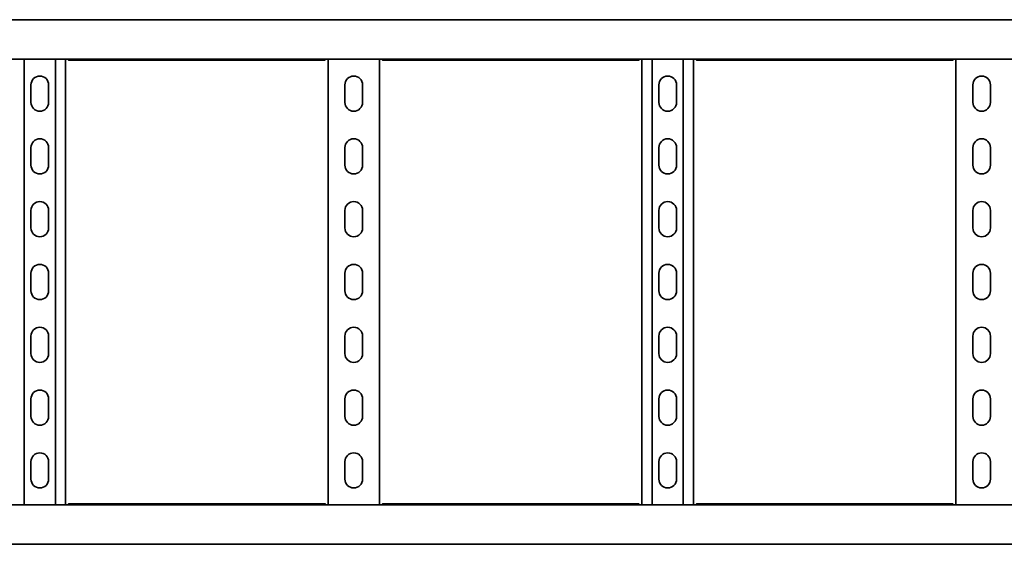
# Model space of a CAD drawing. Units: millimetres. Extents: x 1214 to 7973, y 4507 to 5584.
# Drawn here: x 4582 to 5366, y 4507 to 4924 of the extents above; entities that cross this region are included whole.
import ezdxf

# ---------------------------------------------------------------- set-up
doc = ezdxf.new("R2010")
doc.units = ezdxf.units.MM
doc.layers.add('Visible Edges(DIN)', color=7, linetype='Continuous', lineweight=35)

msp = doc.modelspace()

# ---------------------------------------------------------------- linework, layer by layer
at = {"layer": 'Visible Edges(DIN)'}
for p, q in [((1973.4, 4924.24), (7973.4, 4924.24)), ((4580.4, 4924.29), (4616.4, 4924.29)), ((4616.4, 4924.29), (4616.4, 4924.28)), ((4619.9, 4924.33), (4619.9, 4924.24)), ((4623.6, 4924.33), (4619.9, 4924.33)), ((4623.33, 4924.29), (4823.47, 4924.29)), ((4625.09, 4924.33), (4625.09, 4924.33)), ((4625.09, 4924.29), (4625.09, 4924.33)), ((4821.71, 4924.33), (4821.71, 4924.33)), ((4821.71, 4924.29), (4821.71, 4924.33)), ((4823.21, 4924.33), (4826.9, 4924.33)), ((4826.9, 4924.33), (4823.21, 4924.33)), ((4826.9, 4924.24), (4826.9, 4924.33)), ((4830.4, 4924.28), (4830.4, 4924.29)), ((4830.4, 4924.29), (4866.4, 4924.29)), ((4866.4, 4924.29), (4866.4, 4924.28)), ((4869.9, 4924.33), (4869.9, 4924.24)), ((4869.9, 4924.33), (4873.59, 4924.33)), ((4873.6, 4924.33), (4869.9, 4924.33)), ((4873.33, 4924.29), (5073.47, 4924.29)), ((4875.09, 4924.29), (4875.09, 4924.33)), ((4875.09, 4924.33), (4875.09, 4924.33)), ((5071.71, 4924.29), (5071.71, 4924.33)), ((5071.71, 4924.33), (5071.71, 4924.33)), ((5073.21, 4924.33), (5076.9, 4924.33)), ((5076.9, 4924.24), (5076.9, 4924.33)), ((5080.4, 4924.28), (5080.4, 4924.29)), ((5080.4, 4924.29), (5116.4, 4924.29)), ((5116.4, 4924.29), (5116.4, 4924.28)), ((5119.9, 4924.33), (5119.9, 4924.24)), ((5123.6, 4924.33), (5119.9, 4924.33)), ((5123.33, 4924.29), (5323.47, 4924.29)), ((5125.09, 4924.33), (5125.09, 4924.33)), ((5125.09, 4924.29), (5125.09, 4924.33)), ((5321.71, 4924.33), (5321.71, 4924.33)), ((5321.71, 4924.29), (5321.71, 4924.33)), ((5323.21, 4924.33), (5326.9, 4924.33)), ((5326.9, 4924.33), (5323.21, 4924.33)), ((5326.9, 4924.24), (5326.9, 4924.33)), ((5330.4, 4924.28), (5330.4, 4924.29)), ((5330.4, 4924.29), (5366.4, 4924.29)), ((5366.4, 4924.29), (5366.4, 4924.28)), ((1973.4, 4892.99), (7973.4, 4892.99)), ((4586.01, 4892.99), (4586.01, 4537.99)), ((4610.79, 4892.99), (4610.79, 4537.99)), ((4618.9, 4892.99), (4618.9, 4537.99)), ((4827.9, 4537.99), (4827.9, 4892.99)), ((4868.9, 4892.99), (4868.9, 4537.99)), ((5077.9, 4537.99), (5077.9, 4892.99)), ((5086.01, 4892.99), (5086.01, 4537.99)), ((5110.79, 4892.99), (5110.79, 4537.99)), ((5118.9, 4892.99), (5118.9, 4537.99)), ((5327.9, 4537.99), (5327.9, 4892.99)), ((4825.18, 4892.04), (4621.62, 4892.04)), ((5075.18, 4892.04), (4871.62, 4892.04)), ((5325.18, 4892.04), (5121.62, 4892.04)), ((4591.4, 4858.49), (4591.4, 4872.49)), ((4605.4, 4872.49), (4605.4, 4858.49)), ((4841.4, 4858.49), (4841.4, 4872.49)), ((4855.4, 4872.49), (4855.4, 4858.49)), ((5091.4, 4858.49), (5091.4, 4872.49)), ((5105.4, 4872.49), (5105.4, 4858.49)), ((5341.4, 4858.49), (5341.4, 4872.49)), ((5355.4, 4872.49), (5355.4, 4858.49)), ((4591.4, 4808.49), (4591.4, 4822.49)), ((4605.4, 4822.49), (4605.4, 4808.49)), ((4841.4, 4808.49), (4841.4, 4822.49)), ((4855.4, 4822.49), (4855.4, 4808.49)), ((5091.4, 4808.49), (5091.4, 4822.49)), ((5105.4, 4822.49), (5105.4, 4808.49)), ((5341.4, 4808.49), (5341.4, 4822.49)), ((5355.4, 4822.49), (5355.4, 4808.49)), ((4591.4, 4758.49), (4591.4, 4772.49)), ((4605.4, 4772.49), (4605.4, 4758.49)), ((4841.4, 4758.49), (4841.4, 4772.49)), ((4855.4, 4772.49), (4855.4, 4758.49)), ((5091.4, 4758.49), (5091.4, 4772.49)), ((5105.4, 4772.49), (5105.4, 4758.49)), ((5341.4, 4758.49), (5341.4, 4772.49)), ((5355.4, 4772.49), (5355.4, 4758.49)), ((4591.4, 4708.49), (4591.4, 4722.49)), ((4605.4, 4722.49), (4605.4, 4708.49)), ((4841.4, 4708.49), (4841.4, 4722.49)), ((4855.4, 4722.49), (4855.4, 4708.49)), ((5091.4, 4708.49), (5091.4, 4722.49)), ((5105.4, 4722.49), (5105.4, 4708.49)), ((5341.4, 4708.49), (5341.4, 4722.49)), ((5355.4, 4722.49), (5355.4, 4708.49)), ((4591.4, 4658.49), (4591.4, 4672.49)), ((4605.4, 4672.49), (4605.4, 4658.49)), ((4841.4, 4658.49), (4841.4, 4672.49)), ((4855.4, 4672.49), (4855.4, 4658.49)), ((5091.4, 4658.49), (5091.4, 4672.49)), ((5105.4, 4672.49), (5105.4, 4658.49)), ((5341.4, 4658.49), (5341.4, 4672.49)), ((5355.4, 4672.49), (5355.4, 4658.49)), ((4591.4, 4608.49), (4591.4, 4622.49)), ((4605.4, 4622.49), (4605.4, 4608.49)), ((4841.4, 4608.49), (4841.4, 4622.49)), ((4855.4, 4622.49), (4855.4, 4608.49)), ((5091.4, 4608.49), (5091.4, 4622.49)), ((5105.4, 4622.49), (5105.4, 4608.49)), ((5341.4, 4608.49), (5341.4, 4622.49)), ((5355.4, 4622.49), (5355.4, 4608.49)), ((4591.4, 4558.49), (4591.4, 4572.49)), ((4605.4, 4572.49), (4605.4, 4558.49)), ((4841.4, 4558.49), (4841.4, 4572.49)), ((4855.4, 4572.49), (4855.4, 4558.49)), ((5091.4, 4558.49), (5091.4, 4572.49)), ((5105.4, 4572.49), (5105.4, 4558.49)), ((5341.4, 4558.49), (5341.4, 4572.49)), ((5355.4, 4572.49), (5355.4, 4558.49)), ((7973.4, 4537.99), (1973.4, 4537.99)), ((4621.62, 4538.94), (4825.18, 4538.94)), ((4871.62, 4538.94), (5075.18, 4538.94)), ((5121.62, 4538.94), (5325.18, 4538.94)), ((7973.4, 4506.74), (1973.4, 4506.74)), ((4616.4, 4506.69), (4580.4, 4506.69)), ((4616.4, 4506.7), (4616.4, 4506.69)), ((4619.9, 4506.74), (4619.9, 4506.66)), ((4623.6, 4506.66), (4619.9, 4506.66)), ((4823.47, 4506.69), (4623.33, 4506.69)), ((4625.09, 4506.69), (4625.09, 4506.66)), ((4625.09, 4506.66), (4625.09, 4506.66)), ((4821.71, 4506.69), (4821.71, 4506.66)), ((4821.71, 4506.66), (4821.71, 4506.66)), ((4826.9, 4506.66), (4823.21, 4506.66)), ((4823.21, 4506.66), (4826.9, 4506.66)), ((4826.9, 4506.66), (4826.9, 4506.74)), ((4830.4, 4506.69), (4830.4, 4506.7)), ((4866.4, 4506.69), (4830.4, 4506.69)), ((4866.4, 4506.7), (4866.4, 4506.69)), ((4869.9, 4506.74), (4869.9, 4506.66)), ((4873.6, 4506.66), (4869.9, 4506.66)), ((4869.9, 4506.66), (4873.59, 4506.66)), ((5073.47, 4506.69), (4873.33, 4506.69)), ((4875.09, 4506.69), (4875.09, 4506.66)), ((4875.09, 4506.66), (4875.09, 4506.66)), ((5071.71, 4506.69), (5071.71, 4506.66)), ((5071.71, 4506.66), (5071.71, 4506.66)), ((5073.21, 4506.66), (5076.9, 4506.66)), ((5076.9, 4506.66), (5076.9, 4506.74)), ((5080.4, 4506.69), (5080.4, 4506.7)), ((5116.4, 4506.69), (5080.4, 4506.69)), ((5116.4, 4506.7), (5116.4, 4506.69)), ((5119.9, 4506.74), (5119.9, 4506.66)), ((5123.6, 4506.66), (5119.9, 4506.66)), ((5323.47, 4506.69), (5123.33, 4506.69)), ((5125.09, 4506.69), (5125.09, 4506.66)), ((5125.09, 4506.66), (5125.09, 4506.66)), ((5321.71, 4506.69), (5321.71, 4506.66)), ((5321.71, 4506.66), (5321.71, 4506.66)), ((5326.9, 4506.66), (5323.21, 4506.66)), ((5323.21, 4506.66), (5326.9, 4506.66)), ((5326.9, 4506.66), (5326.9, 4506.74)), ((5330.4, 4506.69), (5330.4, 4506.7)), ((5366.4, 4506.69), (5330.4, 4506.69)), ((5366.4, 4506.7), (5366.4, 4506.69))]:
    msp.add_line(p, q, dxfattribs=at)
for centre, start, end in [((4598.4, 4872.49), 0, 180), ((4848.4, 4872.49), 0, 180), ((5098.4, 4872.49), 0, 180), ((5348.4, 4872.49), 0, 180), ((4598.4, 4858.49), 180, 0), ((4848.4, 4858.49), 180, 0), ((5098.4, 4858.49), 180, 0), ((5348.4, 4858.49), 180, 0), ((4598.4, 4822.49), 0, 180), ((4848.4, 4822.49), 0, 180), ((5098.4, 4822.49), 0, 180), ((5348.4, 4822.49), 0, 180), ((4598.4, 4808.49), 180, 0), ((4848.4, 4808.49), 180, 0), ((5098.4, 4808.49), 180, 0), ((5348.4, 4808.49), 180, 0), ((4598.4, 4772.49), 0, 180), ((4848.4, 4772.49), 0, 180), ((5098.4, 4772.49), 0, 180), ((5348.4, 4772.49), 0, 180), ((4598.4, 4758.49), 180, 0), ((4848.4, 4758.49), 180, 0), ((5098.4, 4758.49), 180, 0), ((5348.4, 4758.49), 180, 0), ((4598.4, 4722.49), 0, 180), ((4848.4, 4722.49), 0, 180), ((5098.4, 4722.49), 0, 180), ((5348.4, 4722.49), 0, 180), ((4598.4, 4708.49), 180, 0), ((4848.4, 4708.49), 180, 0), ((5098.4, 4708.49), 180, 0), ((5348.4, 4708.49), 180, 0), ((4598.4, 4672.49), 0, 180), ((4848.4, 4672.49), 0, 180), ((5098.4, 4672.49), 0, 180), ((5348.4, 4672.49), 0, 180), ((4598.4, 4658.49), 180, 0), ((4848.4, 4658.49), 180, 0), ((5098.4, 4658.49), 180, 0), ((5348.4, 4658.49), 180, 0), ((4598.4, 4622.49), 0, 180), ((4848.4, 4622.49), 0, 180), ((5098.4, 4622.49), 0, 180), ((5348.4, 4622.49), 0, 180), ((4598.4, 4608.49), 180, 0), ((4848.4, 4608.49), 180, 0), ((5098.4, 4608.49), 180, 0), ((5348.4, 4608.49), 180, 0), ((4598.4, 4572.49), 0, 180), ((4848.4, 4572.49), 0, 180), ((5098.4, 4572.49), 0, 180), ((5348.4, 4572.49), 0, 180), ((4598.4, 4558.49), 180, 0), ((4848.4, 4558.49), 180, 0), ((5098.4, 4558.49), 180, 0), ((5348.4, 4558.49), 180, 0)]:
    msp.add_arc(centre, 7, start, end, dxfattribs=at)
for centre, major_axis, start_param, end_param in [((4622.09, 4924.33), (3, 0), 0.000044, 1.047085), ((4824.71, 4924.33), (-3, 0), 6.283142, 7.330495), ((4824.71, 4924.33), (-3, 0), 5.2361, 6.283141), ((4872.09, 4924.33), (3, 0), 5.235875, 6.283229), ((4872.09, 4924.33), (3, 0), 0.000044, 1.047085), ((5074.71, 4924.33), (-3, 0), 5.2361, 6.283142), ((5122.09, 4924.33), (3, 0), 0.000044, 1.047085), ((5324.71, 4924.33), (-3, 0), 6.283142, 7.330495), ((5324.71, 4924.33), (-3, 0), 5.2361, 6.283141), ((4622.09, 4506.66), (3, 0), 5.2361, 6.283142), ((4824.71, 4506.66), (-3, 0), 5.235875, 6.283229), ((4824.71, 4506.66), (-3, 0), 0.000044, 1.047085), ((4872.09, 4506.66), (3, 0), 6.283142, 7.330495), ((4872.09, 4506.66), (3, 0), 5.2361, 6.283141), ((5074.71, 4506.66), (-3, 0), 0.000044, 1.047085), ((5122.09, 4506.66), (3, 0), 5.2361, 6.283142), ((5324.71, 4506.66), (-3, 0), 5.235875, 6.283229), ((5324.71, 4506.66), (-3, 0), 0.000044, 1.047085)]:
    msp.add_ellipse(centre, major_axis=major_axis, ratio=0.000044, start_param=start_param, end_param=end_param, dxfattribs=at)
for points in [[(4616.46, 4924.24), (4616.42, 4924.26), (4616.4, 4924.28), (4616.4, 4924.28)], [(4619.28, 4924.24), (4619.31, 4924.25), (4619.33, 4924.26), (4619.36, 4924.26)], [(4827.52, 4924.24), (4827.5, 4924.25), (4827.47, 4924.26), (4827.44, 4924.26)], [(4827.44, 4924.26), (4827.47, 4924.26), (4827.49, 4924.25), (4827.52, 4924.24)], [(4830.4, 4924.28), (4830.4, 4924.28), (4830.38, 4924.26), (4830.34, 4924.24)], [(4866.46, 4924.24), (4866.42, 4924.26), (4866.4, 4924.28), (4866.4, 4924.28)], [(4869.28, 4924.24), (4869.31, 4924.25), (4869.33, 4924.26), (4869.36, 4924.26)], [(4869.36, 4924.26), (4869.33, 4924.26), (4869.31, 4924.25), (4869.28, 4924.24)], [(5077.44, 4924.26), (5077.47, 4924.26), (5077.5, 4924.25), (5077.52, 4924.24)], [(5080.4, 4924.28), (5080.4, 4924.28), (5080.38, 4924.26), (5080.34, 4924.24)], [(5116.46, 4924.24), (5116.42, 4924.26), (5116.4, 4924.28), (5116.4, 4924.28)], [(5119.28, 4924.24), (5119.31, 4924.25), (5119.33, 4924.26), (5119.36, 4924.26)], [(5327.52, 4924.24), (5327.5, 4924.25), (5327.47, 4924.26), (5327.44, 4924.26)], [(5327.44, 4924.26), (5327.47, 4924.26), (5327.49, 4924.25), (5327.52, 4924.24)], [(5330.4, 4924.28), (5330.4, 4924.28), (5330.38, 4924.26), (5330.34, 4924.24)], [(5366.46, 4924.24), (5366.42, 4924.26), (5366.4, 4924.28), (5366.4, 4924.28)], [(4616.4, 4506.7), (4616.4, 4506.71), (4616.42, 4506.72), (4616.46, 4506.74)], [(4619.36, 4506.72), (4619.33, 4506.73), (4619.31, 4506.74), (4619.28, 4506.74)], [(4827.52, 4506.74), (4827.49, 4506.74), (4827.47, 4506.73), (4827.44, 4506.72)], [(4827.44, 4506.72), (4827.47, 4506.73), (4827.5, 4506.74), (4827.52, 4506.74)], [(4830.34, 4506.74), (4830.38, 4506.72), (4830.4, 4506.71), (4830.4, 4506.7)], [(4866.4, 4506.7), (4866.4, 4506.71), (4866.42, 4506.72), (4866.46, 4506.74)], [(4869.28, 4506.74), (4869.31, 4506.74), (4869.33, 4506.73), (4869.36, 4506.72)], [(4869.36, 4506.72), (4869.33, 4506.73), (4869.31, 4506.74), (4869.28, 4506.74)], [(5077.52, 4506.74), (5077.5, 4506.74), (5077.47, 4506.73), (5077.44, 4506.72)], [(5080.34, 4506.74), (5080.38, 4506.72), (5080.4, 4506.71), (5080.4, 4506.7)], [(5116.4, 4506.7), (5116.4, 4506.71), (5116.42, 4506.72), (5116.46, 4506.74)], [(5119.36, 4506.72), (5119.33, 4506.73), (5119.31, 4506.74), (5119.28, 4506.74)], [(5327.52, 4506.74), (5327.49, 4506.74), (5327.47, 4506.73), (5327.44, 4506.72)], [(5327.44, 4506.72), (5327.47, 4506.73), (5327.5, 4506.74), (5327.52, 4506.74)], [(5330.34, 4506.74), (5330.38, 4506.72), (5330.4, 4506.71), (5330.4, 4506.7)], [(5366.4, 4506.7), (5366.4, 4506.71), (5366.42, 4506.72), (5366.46, 4506.74)]]:
    msp.add_open_spline(points, degree=3, dxfattribs=at)
for points, knots in [([(4619.36, 4924.26), (4619.45, 4924.29), (4619.54, 4924.3), (4619.72, 4924.32), (4619.81, 4924.33), (4619.9, 4924.33)], [0, 0, 0, 0, 0.02901907, 0.02901907, 0.05803813, 0.05803813, 0.05803813, 0.05803813]), ([(4623.33, 4924.29), (4623.31, 4924.29), (4623.29, 4924.29), (4623.21, 4924.28), (4623.12, 4924.26), (4623.02, 4924.24)], [-0.21654995, -0.21654995, -0.21654995, -0.21654995, -0.19986537, -0.19986537, -0.15252616, -0.15252616, -0.15252616, -0.15252616]), ([(4823.78, 4924.24), (4823.68, 4924.26), (4823.6, 4924.28), (4823.51, 4924.29), (4823.49, 4924.29), (4823.47, 4924.29)], [0.15252616, 0.15252616, 0.15252616, 0.15252616, 0.19986537, 0.19986537, 0.21654995, 0.21654995, 0.21654995, 0.21654995]), ([(4827.44, 4924.26), (4827.35, 4924.29), (4827.26, 4924.3), (4827.08, 4924.32), (4826.99, 4924.33), (4826.9, 4924.33)], [0, 0, 0, 0, 0.02901907, 0.02901907, 0.05803813, 0.05803813, 0.05803813, 0.05803813]), ([(4826.9, 4924.33), (4826.99, 4924.33), (4827.08, 4924.32), (4827.26, 4924.3), (4827.35, 4924.29), (4827.44, 4924.26)], [0, 0, 0, 0, 0.02894455, 0.02894455, 0.0578891, 0.0578891, 0.0578891, 0.0578891]), ([(4869.36, 4924.26), (4869.45, 4924.29), (4869.54, 4924.3), (4869.72, 4924.32), (4869.81, 4924.33), (4869.9, 4924.33)], [0, 0, 0, 0, 0.02894455, 0.02894455, 0.0578891, 0.0578891, 0.0578891, 0.0578891]), ([(4869.9, 4924.33), (4869.81, 4924.33), (4869.72, 4924.32), (4869.54, 4924.3), (4869.45, 4924.29), (4869.36, 4924.26)], [0, 0, 0, 0, 0.02901907, 0.02901907, 0.05803813, 0.05803813, 0.05803813, 0.05803813]), ([(4873.33, 4924.29), (4873.31, 4924.29), (4873.29, 4924.29), (4873.21, 4924.28), (4873.12, 4924.26), (4873.02, 4924.24)], [-0.21654995, -0.21654995, -0.21654995, -0.21654995, -0.19986537, -0.19986537, -0.15252616, -0.15252616, -0.15252616, -0.15252616]), ([(5073.78, 4924.24), (5073.68, 4924.26), (5073.6, 4924.28), (5073.51, 4924.29), (5073.49, 4924.29), (5073.47, 4924.29)], [0.15252616, 0.15252616, 0.15252616, 0.15252616, 0.19986537, 0.19986537, 0.21654995, 0.21654995, 0.21654995, 0.21654995]), ([(5076.9, 4924.33), (5076.99, 4924.33), (5077.08, 4924.32), (5077.26, 4924.3), (5077.35, 4924.29), (5077.44, 4924.26)], [0, 0, 0, 0, 0.02901907, 0.02901907, 0.05803813, 0.05803813, 0.05803813, 0.05803813]), ([(5119.36, 4924.26), (5119.45, 4924.29), (5119.54, 4924.3), (5119.72, 4924.32), (5119.81, 4924.33), (5119.9, 4924.33)], [0, 0, 0, 0, 0.02901907, 0.02901907, 0.05803813, 0.05803813, 0.05803813, 0.05803813]), ([(5123.33, 4924.29), (5123.31, 4924.29), (5123.29, 4924.29), (5123.21, 4924.28), (5123.12, 4924.26), (5123.02, 4924.24)], [-0.21654995, -0.21654995, -0.21654995, -0.21654995, -0.19986537, -0.19986537, -0.15252616, -0.15252616, -0.15252616, -0.15252616]), ([(5323.78, 4924.24), (5323.68, 4924.26), (5323.6, 4924.28), (5323.51, 4924.29), (5323.49, 4924.29), (5323.47, 4924.29)], [0.15252616, 0.15252616, 0.15252616, 0.15252616, 0.19986537, 0.19986537, 0.21654995, 0.21654995, 0.21654995, 0.21654995]), ([(5327.44, 4924.26), (5327.35, 4924.29), (5327.26, 4924.3), (5327.08, 4924.32), (5326.99, 4924.33), (5326.9, 4924.33)], [0, 0, 0, 0, 0.02901907, 0.02901907, 0.05803813, 0.05803813, 0.05803813, 0.05803813]), ([(5326.9, 4924.33), (5326.99, 4924.33), (5327.08, 4924.32), (5327.26, 4924.3), (5327.35, 4924.29), (5327.44, 4924.26)], [0, 0, 0, 0, 0.02894455, 0.02894455, 0.0578891, 0.0578891, 0.0578891, 0.0578891]), ([(4620.52, 4892.99), (4620.68, 4892.72), (4620.85, 4892.5), (4621.22, 4892.14), (4621.42, 4892.04), (4621.62, 4892.04)], [0.110841, 0.110841, 0.110841, 0.110841, 0.2404874, 0.2404874, 0.3981791, 0.3981791, 0.3981791, 0.3981791]), ([(4825.18, 4892.04), (4825.38, 4892.04), (4825.57, 4892.13), (4825.92, 4892.46), (4826.08, 4892.66), (4826.25, 4892.94), (4826.27, 4892.97), (4826.28, 4892.99)], [0.2503132, 0.2503132, 0.2503132, 0.2503132, 0.4009258, 0.4009258, 0.5246462, 0.5246462, 0.5373928, 0.5373928, 0.5373928, 0.5373928]), ([(4870.52, 4892.99), (4870.68, 4892.72), (4870.85, 4892.5), (4871.22, 4892.14), (4871.42, 4892.04), (4871.62, 4892.04)], [0.110841, 0.110841, 0.110841, 0.110841, 0.2404874, 0.2404874, 0.3981791, 0.3981791, 0.3981791, 0.3981791]), ([(5075.18, 4892.04), (5075.38, 4892.04), (5075.57, 4892.13), (5075.92, 4892.46), (5076.08, 4892.66), (5076.25, 4892.94), (5076.27, 4892.97), (5076.28, 4892.99)], [0.2503132, 0.2503132, 0.2503132, 0.2503132, 0.4009258, 0.4009258, 0.5246462, 0.5246462, 0.5373928, 0.5373928, 0.5373928, 0.5373928]), ([(5120.52, 4892.99), (5120.68, 4892.72), (5120.85, 4892.5), (5121.22, 4892.14), (5121.42, 4892.04), (5121.62, 4892.04)], [0.110841, 0.110841, 0.110841, 0.110841, 0.2404874, 0.2404874, 0.3981791, 0.3981791, 0.3981791, 0.3981791]), ([(5325.18, 4892.04), (5325.38, 4892.04), (5325.57, 4892.13), (5325.92, 4892.46), (5326.08, 4892.66), (5326.25, 4892.94), (5326.27, 4892.97), (5326.28, 4892.99)], [0.2503132, 0.2503132, 0.2503132, 0.2503132, 0.4009258, 0.4009258, 0.5246462, 0.5246462, 0.5373928, 0.5373928, 0.5373928, 0.5373928]), ([(4621.62, 4538.94), (4621.43, 4538.94), (4621.23, 4538.85), (4620.88, 4538.53), (4620.73, 4538.32), (4620.55, 4538.05), (4620.54, 4538.02), (4620.52, 4537.99)], [0.2503132, 0.2503132, 0.2503132, 0.2503132, 0.4009258, 0.4009258, 0.5246462, 0.5246462, 0.5373928, 0.5373928, 0.5373928, 0.5373928]), ([(4826.28, 4537.99), (4826.12, 4538.27), (4825.95, 4538.49), (4825.58, 4538.84), (4825.39, 4538.94), (4825.18, 4538.94)], [0.110841, 0.110841, 0.110841, 0.110841, 0.2404874, 0.2404874, 0.3981791, 0.3981791, 0.3981791, 0.3981791]), ([(4871.62, 4538.94), (4871.43, 4538.94), (4871.23, 4538.85), (4870.88, 4538.53), (4870.73, 4538.32), (4870.55, 4538.05), (4870.54, 4538.02), (4870.52, 4537.99)], [0.2503132, 0.2503132, 0.2503132, 0.2503132, 0.4009258, 0.4009258, 0.5246462, 0.5246462, 0.5373928, 0.5373928, 0.5373928, 0.5373928]), ([(5076.28, 4537.99), (5076.12, 4538.27), (5075.95, 4538.49), (5075.58, 4538.84), (5075.39, 4538.94), (5075.18, 4538.94)], [0.110841, 0.110841, 0.110841, 0.110841, 0.2404874, 0.2404874, 0.3981791, 0.3981791, 0.3981791, 0.3981791]), ([(5121.62, 4538.94), (5121.43, 4538.94), (5121.23, 4538.85), (5120.88, 4538.53), (5120.73, 4538.32), (5120.55, 4538.05), (5120.54, 4538.02), (5120.52, 4537.99)], [0.2503132, 0.2503132, 0.2503132, 0.2503132, 0.4009258, 0.4009258, 0.5246462, 0.5246462, 0.5373928, 0.5373928, 0.5373928, 0.5373928]), ([(5326.28, 4537.99), (5326.12, 4538.27), (5325.95, 4538.49), (5325.58, 4538.84), (5325.39, 4538.94), (5325.18, 4538.94)], [0.110841, 0.110841, 0.110841, 0.110841, 0.2404874, 0.2404874, 0.3981791, 0.3981791, 0.3981791, 0.3981791]), ([(4619.9, 4506.66), (4619.81, 4506.66), (4619.72, 4506.66), (4619.54, 4506.68), (4619.45, 4506.7), (4619.36, 4506.72)], [0, 0, 0, 0, 0.02901907, 0.02901907, 0.05803813, 0.05803813, 0.05803813, 0.05803813]), ([(4623.02, 4506.74), (4623.12, 4506.72), (4623.21, 4506.7), (4623.29, 4506.69), (4623.31, 4506.69), (4623.33, 4506.69)], [0.15252616, 0.15252616, 0.15252616, 0.15252616, 0.19986537, 0.19986537, 0.21654995, 0.21654995, 0.21654995, 0.21654995]), ([(4823.47, 4506.69), (4823.49, 4506.69), (4823.51, 4506.69), (4823.6, 4506.7), (4823.68, 4506.72), (4823.78, 4506.74)], [-0.21654995, -0.21654995, -0.21654995, -0.21654995, -0.19986537, -0.19986537, -0.15252616, -0.15252616, -0.15252616, -0.15252616]), ([(4827.44, 4506.72), (4827.35, 4506.7), (4827.26, 4506.68), (4827.08, 4506.66), (4826.99, 4506.66), (4826.9, 4506.66)], [0, 0, 0, 0, 0.02894455, 0.02894455, 0.0578891, 0.0578891, 0.0578891, 0.0578891]), ([(4826.9, 4506.66), (4826.99, 4506.66), (4827.08, 4506.66), (4827.26, 4506.68), (4827.35, 4506.7), (4827.44, 4506.72)], [0, 0, 0, 0, 0.02901907, 0.02901907, 0.05803813, 0.05803813, 0.05803813, 0.05803813]), ([(4869.36, 4506.72), (4869.45, 4506.7), (4869.54, 4506.68), (4869.72, 4506.66), (4869.81, 4506.66), (4869.9, 4506.66)], [0, 0, 0, 0, 0.02901907, 0.02901907, 0.05803813, 0.05803813, 0.05803813, 0.05803813]), ([(4869.9, 4506.66), (4869.81, 4506.66), (4869.72, 4506.66), (4869.54, 4506.68), (4869.45, 4506.7), (4869.36, 4506.72)], [0, 0, 0, 0, 0.02894455, 0.02894455, 0.0578891, 0.0578891, 0.0578891, 0.0578891]), ([(4873.02, 4506.74), (4873.12, 4506.72), (4873.21, 4506.7), (4873.29, 4506.69), (4873.31, 4506.69), (4873.33, 4506.69)], [0.15252616, 0.15252616, 0.15252616, 0.15252616, 0.19986537, 0.19986537, 0.21654995, 0.21654995, 0.21654995, 0.21654995]), ([(5073.47, 4506.69), (5073.49, 4506.69), (5073.51, 4506.69), (5073.6, 4506.7), (5073.68, 4506.72), (5073.78, 4506.74)], [-0.21654995, -0.21654995, -0.21654995, -0.21654995, -0.19986537, -0.19986537, -0.15252616, -0.15252616, -0.15252616, -0.15252616]), ([(5077.44, 4506.72), (5077.35, 4506.7), (5077.26, 4506.68), (5077.08, 4506.66), (5076.99, 4506.66), (5076.9, 4506.66)], [0, 0, 0, 0, 0.02901907, 0.02901907, 0.05803813, 0.05803813, 0.05803813, 0.05803813]), ([(5119.9, 4506.66), (5119.81, 4506.66), (5119.72, 4506.66), (5119.54, 4506.68), (5119.45, 4506.7), (5119.36, 4506.72)], [0, 0, 0, 0, 0.02901907, 0.02901907, 0.05803813, 0.05803813, 0.05803813, 0.05803813]), ([(5123.02, 4506.74), (5123.12, 4506.72), (5123.21, 4506.7), (5123.29, 4506.69), (5123.31, 4506.69), (5123.33, 4506.69)], [0.15252616, 0.15252616, 0.15252616, 0.15252616, 0.19986537, 0.19986537, 0.21654995, 0.21654995, 0.21654995, 0.21654995]), ([(5323.47, 4506.69), (5323.49, 4506.69), (5323.51, 4506.69), (5323.6, 4506.7), (5323.68, 4506.72), (5323.78, 4506.74)], [-0.21654995, -0.21654995, -0.21654995, -0.21654995, -0.19986537, -0.19986537, -0.15252616, -0.15252616, -0.15252616, -0.15252616]), ([(5327.44, 4506.72), (5327.35, 4506.7), (5327.26, 4506.68), (5327.08, 4506.66), (5326.99, 4506.66), (5326.9, 4506.66)], [0, 0, 0, 0, 0.02894455, 0.02894455, 0.0578891, 0.0578891, 0.0578891, 0.0578891]), ([(5326.9, 4506.66), (5326.99, 4506.66), (5327.08, 4506.66), (5327.26, 4506.68), (5327.35, 4506.7), (5327.44, 4506.72)], [0, 0, 0, 0, 0.02901907, 0.02901907, 0.05803813, 0.05803813, 0.05803813, 0.05803813])]:
    msp.add_open_spline(points, degree=3, knots=knots, dxfattribs=at)

doc.saveas('drawing.dxf')
